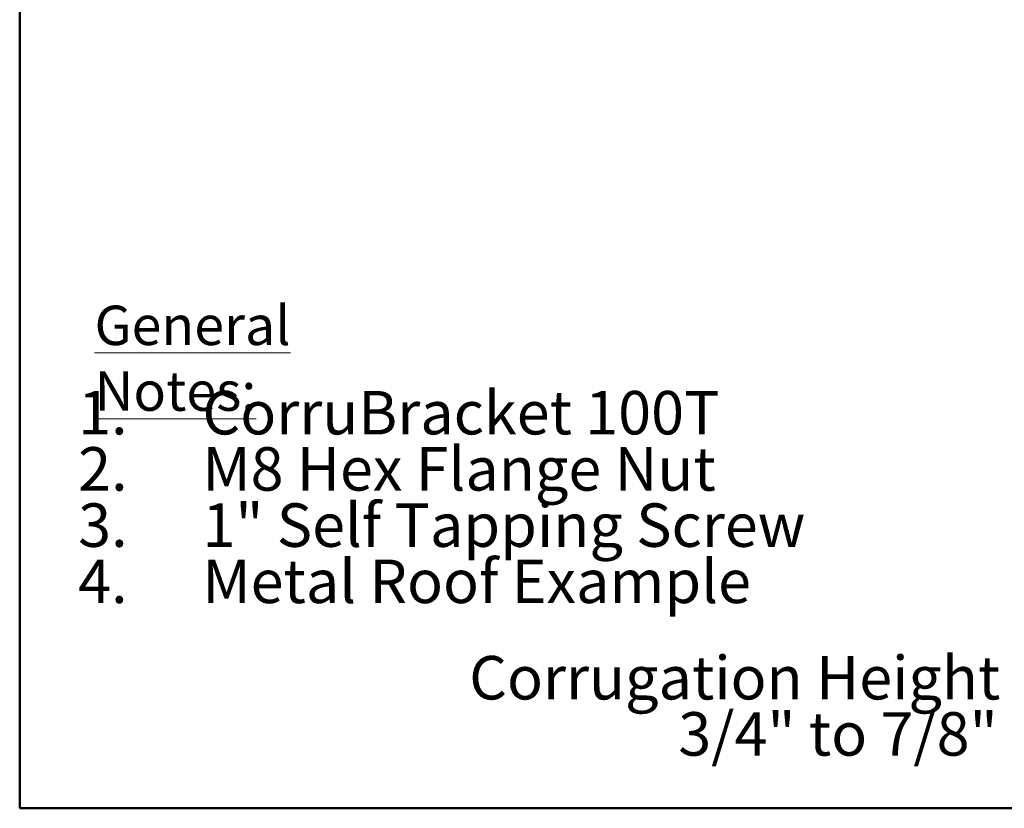
# Model space of a CAD drawing. Units: inches. Extents: x 0.4 to 11.4, y 0.4 to 7.9.
# Drawn here: x 0.4 to 3.5, y 0.4 to 2.9 of the extents above; entities that cross this region are included whole.
import ezdxf

# ---------------------------------------------------------------- set-up
doc = ezdxf.new("R2010")
doc.units = ezdxf.units.IN
doc.header["$MEASUREMENT"] = 0
doc.styles.add('SLDTEXTSTYLE0', font='TXT', dxfattribs={"width": 0.75})

# ---------------------------------------------------------------- blocks, each defined once
blk = doc.blocks.new('SW_NOTE_0')
at = {"color": 0, "linetype": 'Continuous', "lineweight": 0, "attachment_point": 1, "style": 'SLDTEXTSTYLE0'}
for s, insert, char_height in [('CorruBracket 100T', (0, 0.1776), 0.137795), ('1.', (-0.3937, 0.1776), 0.1378), ('2.', (-0.3937, -0.0005), 0.1378), ('M8 Hex Flange Nut', (0, -0.0005), 0.137795), ('3.', (-0.3937, -0.1787), 0.1378), ('1" Self Tapping Screw', (0, -0.1787), 0.137795), ('Metal Roof Example', (0, -0.3569), 0.137795), ('4.', (-0.3937, -0.3569), 0.1378)]:
    blk.add_mtext(s, dxfattribs=dict(at, insert=insert, char_height=char_height))
blk = doc.blocks.new('SW_NOTE_12')
at = {"color": 0, "linetype": 'Continuous', "lineweight": 0, "char_height": 0.137795, "attachment_point": 3, "style": 'SLDTEXTSTYLE0'}
for s, insert in [('Corrugation Height', (-0.0283, 0.1561)), ('3/4" to 7/8"', (-0.0365, -0.022))]:
    blk.add_mtext(s, dxfattribs=dict(at, insert=insert))

msp = doc.modelspace()

# ---------------------------------------------------------------- linework, layer by layer
at = {"color": 7, "linetype": 'Continuous', "lineweight": 50}
for p, q in [((0.3937, 7.874), (0.3937, 0.3937)), ((0.3937, 0.3937), (11.2945, 0.3937))]:
    msp.add_line(p, q, dxfattribs=at)

# ---------------------------------------------------------------- block references
at = {"color": 7, "linetype": 'Continuous', "lineweight": 0}
for name, p in [('SW_NOTE_0', (0.9727, 1.5388)), ('SW_NOTE_12', (3.5289, 0.7204))]:
    msp.add_blockref(name, p, dxfattribs=at)

# ---------------------------------------------------------------- texts
at = {"color": 7, "linetype": 'Continuous', "lineweight": 0, "insert": (0.6308, 1.9868), "char_height": 0.125, "attachment_point": 1, "style": 'SLDTEXTSTYLE0'}
msp.add_mtext('\\LGeneral Notes:', dxfattribs=at)

doc.saveas('drawing.dxf')
